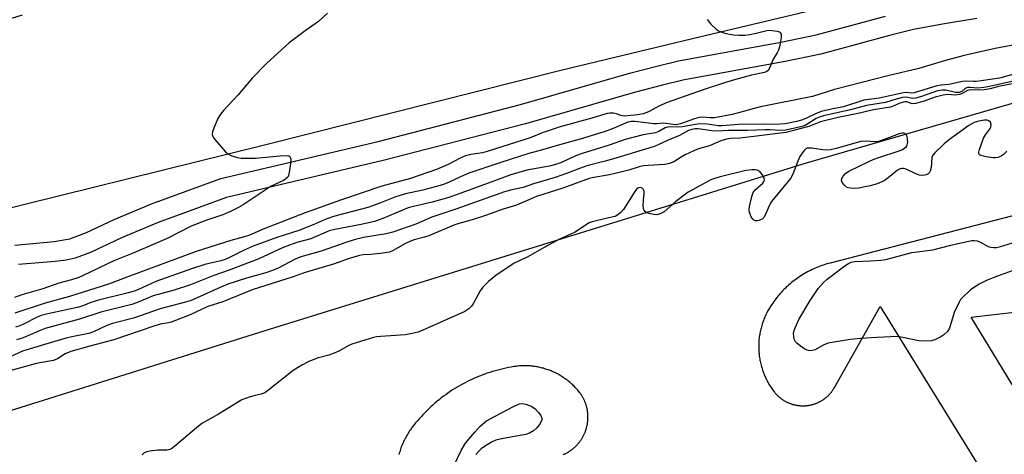
# Model space of a CAD drawing. Units: inches. Extents: x 1261765 to 1267765, y 529452 to 533453.
# Drawn here: x 1265265 to 1265553, y 532532 to 532659 of the extents above; entities that cross this region are included whole.
import ezdxf

# ---------------------------------------------------------------- set-up
doc = ezdxf.new("R2010")
doc.units = ezdxf.units.IN
doc.header["$MEASUREMENT"] = 0
for name, color, linetype in [('TRANS-Parking Lot', 4, 'Continuous'), ('TRANS-Road', 130, 'Continuous'), ('TRANS-Street Sidewalk', 7, 'Continuous'), ('Undefined', 1, 'Continuous')]:
    doc.layers.add(name, color=color, linetype=linetype)

msp = doc.modelspace()

# ---------------------------------------------------------------- linework, layer by layer
at = {"layer": 'TRANS-Parking Lot'}
for points in [[(1265167.11, 532068, 0), (1265094.48, 532183.74, 0), (1265018.08, 532308.25, 0), (1264968.37, 532389.11, 0), (1265000.97, 532397.79, 0), (1265003.77, 532409.08, 0), (1264999.26, 532426.29, 0), (1265002.42, 532443.18, 0), (1265010.45, 532454.41, 0), (1265032.82, 532470.97, 0), (1265064.85, 532484.95, 0), (1265216.27, 532530.51, 0), (1265337.07, 532568.55, 0), (1265495.11, 532617.52, 0), (1265565.42, 532637.79, 0), (1265584.8, 532641.26, 0), (1265601.87, 532635.81, 0), (1265614.71, 532624.42, 0), (1265625.98, 532610.8, 0), (1265634.35, 532601.94, 0), (1265657.04, 532616.09, 0), (1265706.53, 532537.38, 0), (1265806.14, 532376.2, 0)], [(1265560.28, 532603.3, 0), (1265502.06, 532588.2, 0), (1265501.56, 532588.07, 0), (1265501.07, 532587.94, 0), (1265500.58, 532587.78, 0), (1265500.1, 532587.63, 0), (1265499.62, 532587.47, 0), (1265499.14, 532587.29, 0), (1265498.66, 532587.11, 0), (1265498.19, 532586.92, 0), (1265497.72, 532586.73, 0), (1265497.25, 532586.52, 0), (1265496.79, 532586.31, 0), (1265496.33, 532586.08, 0), (1265495.88, 532585.85, 0), (1265495.43, 532585.62, 0), (1265494.98, 532585.37, 0), (1265494.54, 532585.12, 0), (1265494.1, 532584.85, 0), (1265493.67, 532584.58, 0), (1265493.24, 532584.31, 0), (1265492.82, 532584.03, 0), (1265492.4, 532583.73, 0), (1265491.99, 532583.44, 0), (1265491.58, 532583.13, 0), (1265491.17, 532582.82, 0), (1265490.78, 532582.5, 0), (1265490.39, 532582.17, 0), (1265490, 532581.84, 0), (1265489.63, 532581.5, 0), (1265489.25, 532581.15, 0), (1265488.88, 532580.8, 0), (1265488.52, 532580.44, 0), (1265488.17, 532580.07, 0), (1265487.82, 532579.7, 0), (1265487.48, 532579.32, 0), (1265487.14, 532578.94, 0), (1265486.81, 532578.55, 0), (1265486.49, 532578.16, 0), (1265486.18, 532577.76, 0), (1265485.87, 532577.35, 0), (1265485.57, 532576.94, 0), (1265485.28, 532576.52, 0), (1265484.99, 532576.1, 0), (1265484.71, 532575.67, 0), (1265484.44, 532575.24, 0), (1265484.17, 532574.78, 0), (1265483.98, 532574.46, 0), (1265483.79, 532574.13, 0), (1265483.62, 532573.79, 0), (1265483.45, 532573.46, 0), (1265483.28, 532573.12, 0), (1265483.12, 532572.78, 0), (1265482.97, 532572.43, 0), (1265482.82, 532572.08, 0), (1265482.68, 532571.74, 0), (1265482.55, 532571.38, 0), (1265482.42, 532571.03, 0), (1265482.3, 532570.67, 0), (1265482.18, 532570.31, 0), (1265482.07, 532569.95, 0), (1265481.97, 532569.59, 0), (1265481.87, 532569.23, 0), (1265481.78, 532568.86, 0), (1265481.7, 532568.49, 0), (1265481.62, 532568.12, 0), (1265481.54, 532567.75, 0), (1265481.48, 532567.38, 0), (1265481.42, 532567.01, 0), (1265481.37, 532566.64, 0), (1265481.32, 532566.26, 0), (1265481.28, 532565.89, 0), (1265481.25, 532565.51, 0), (1265481.23, 532565.13, 0), (1265481.21, 532564.76, 0), (1265481.19, 532564.38, 0), (1265481.19, 532564, 0), (1265481.19, 532563.63, 0), (1265481.19, 532563.25, 0), (1265481.21, 532562.87, 0), (1265481.23, 532562.5, 0), (1265481.25, 532562.12, 0), (1265481.29, 532561.75, 0), (1265481.33, 532561.37, 0), (1265481.37, 532561, 0), (1265481.43, 532560.62, 0), (1265481.49, 532560.25, 0), (1265481.55, 532559.88, 0), (1265481.62, 532559.51, 0), (1265481.71, 532559.14, 0), (1265481.79, 532558.77, 0), (1265481.88, 532558.41, 0), (1265481.98, 532558.04, 0), (1265482.08, 532557.68, 0), (1265482.2, 532557.32, 0), (1265482.31, 532556.96, 0), (1265482.43, 532556.6, 0), (1265482.56, 532556.25, 0), (1265482.7, 532555.9, 0), (1265482.84, 532555.55, 0), (1265482.99, 532555.2, 0), (1265483.14, 532554.86, 0), (1265483.3, 532554.52, 0), (1265483.47, 532554.18, 0), (1265483.64, 532553.84, 0), (1265483.81, 532553.51, 0), (1265484, 532553.18, 0), (1265484.19, 532552.86, 0), (1265484.38, 532552.53, 0), (1265484.58, 532552.21, 0), (1265484.79, 532551.9, 0), (1265485, 532551.58, 0), (1265485.22, 532551.28, 0), (1265485.44, 532550.97, 0), (1265485.79, 532550.52, 0), (1265485.9, 532550.37, 0), (1265486.02, 532550.23, 0), (1265486.14, 532550.09, 0), (1265486.27, 532549.95, 0), (1265486.4, 532549.81, 0), (1265486.53, 532549.68, 0), (1265486.66, 532549.55, 0), (1265486.79, 532549.42, 0), (1265486.93, 532549.3, 0), (1265487.07, 532549.17, 0), (1265487.21, 532549.05, 0), (1265487.35, 532548.93, 0), (1265487.49, 532548.81, 0), (1265487.64, 532548.7, 0), (1265487.79, 532548.59, 0), (1265487.94, 532548.48, 0), (1265488.09, 532548.37, 0), (1265488.25, 532548.27, 0), (1265488.4, 532548.17, 0), (1265488.55, 532548.07, 0), (1265488.72, 532547.98, 0), (1265488.88, 532547.88, 0), (1265489.04, 532547.79, 0), (1265489.2, 532547.71, 0), (1265489.37, 532547.62, 0), (1265489.54, 532547.54, 0), (1265489.7, 532547.46, 0), (1265489.87, 532547.39, 0), (1265490.04, 532547.31, 0), (1265490.21, 532547.25, 0), (1265490.39, 532547.18, 0), (1265490.57, 532547.12, 0), (1265490.74, 532547.06, 0), (1265490.92, 532547, 0), (1265491.09, 532546.94, 0), (1265491.27, 532546.9, 0), (1265491.45, 532546.85, 0), (1265491.63, 532546.8, 0), (1265491.81, 532546.76, 0), (1265491.99, 532546.72, 0), (1265492.17, 532546.69, 0), (1265492.36, 532546.66, 0), (1265492.54, 532546.63, 0), (1265492.73, 532546.6, 0), (1265492.91, 532546.58, 0), (1265493.1, 532546.56, 0), (1265493.28, 532546.54, 0), (1265493.47, 532546.53, 0), (1265493.65, 532546.52, 0), (1265493.83, 532546.52, 0), (1265494.02, 532546.51, 0), (1265494.21, 532546.51, 0), (1265494.39, 532546.52, 0), (1265494.58, 532546.52, 0), (1265494.77, 532546.53, 0), (1265494.95, 532546.55, 0), (1265495.13, 532546.56, 0), (1265495.32, 532546.58, 0), (1265495.5, 532546.61, 0), (1265495.69, 532546.63, 0), (1265495.87, 532546.66, 0), (1265496.05, 532546.69, 0), (1265496.24, 532546.73, 0), (1265496.42, 532546.77, 0), (1265496.6, 532546.81, 0), (1265496.78, 532546.86, 0), (1265496.96, 532546.9, 0), (1265497.14, 532546.95, 0), (1265497.31, 532547.01, 0), (1265497.49, 532547.07, 0), (1265497.66, 532547.13, 0), (1265497.84, 532547.19, 0), (1265498.01, 532547.26, 0), (1265498.18, 532547.33, 0), (1265498.35, 532547.4, 0), (1265498.52, 532547.48, 0), (1265498.69, 532547.56, 0), (1265498.86, 532547.64, 0), (1265499.02, 532547.72, 0), (1265499.19, 532547.81, 0), (1265499.35, 532547.9, 0), (1265499.51, 532547.99, 0), (1265499.67, 532548.09, 0), (1265499.83, 532548.19, 0), (1265499.98, 532548.29, 0), (1265500.13, 532548.39, 0), (1265500.28, 532548.5, 0), (1265500.44, 532548.61, 0), (1265500.58, 532548.72, 0), (1265500.73, 532548.83, 0), (1265500.87, 532548.95, 0), (1265501.02, 532549.07, 0), (1265501.16, 532549.19, 0), (1265501.29, 532549.32, 0), (1265501.43, 532549.45, 0), (1265501.56, 532549.57, 0), (1265501.7, 532549.7, 0), (1265501.82, 532549.84, 0), (1265501.95, 532549.97, 0), (1265502.07, 532550.11, 0), (1265502.19, 532550.25, 0), (1265502.31, 532550.4, 0), (1265502.43, 532550.54, 0), (1265502.54, 532550.69, 0), (1265502.66, 532550.84, 0), (1265502.76, 532550.99, 0), (1265502.87, 532551.14, 0), (1265502.97, 532551.29, 0), (1265503.07, 532551.45, 0), (1265503.17, 532551.6, 0), (1265503.33, 532551.87, 0), (1265516.69, 532575.56, 0), (1265575.39, 532480.27, 0)], [(1265653.59, 532391.07, 0), (1265543.27, 532572.38, 0), (1265563.36, 532574.7, 0)], [(1265424.12, 532532.27, 0), (1265424.31, 532532.35, 0), (1265424.5, 532532.44, 0), (1265424.69, 532532.53, 0), (1265424.88, 532532.62, 0), (1265425.06, 532532.71, 0), (1265425.24, 532532.81, 0), (1265425.42, 532532.92, 0), (1265425.6, 532533.02, 0), (1265425.78, 532533.13, 0), (1265425.95, 532533.24, 0), (1265426.12, 532533.36, 0), (1265426.3, 532533.47, 0), (1265426.46, 532533.6, 0), (1265426.63, 532533.72, 0), (1265426.8, 532533.85, 0), (1265426.96, 532533.97, 0), (1265427.12, 532534.1, 0), (1265427.27, 532534.24, 0), (1265427.43, 532534.38, 0), (1265427.58, 532534.52, 0), (1265427.73, 532534.66, 0), (1265427.88, 532534.81, 0), (1265428.02, 532534.96, 0), (1265428.17, 532535.11, 0), (1265428.31, 532535.26, 0), (1265428.44, 532535.42, 0), (1265428.58, 532535.57, 0), (1265428.71, 532535.73, 0), (1265428.84, 532535.9, 0), (1265428.97, 532536.06, 0), (1265429.09, 532536.23, 0), (1265429.21, 532536.4, 0), (1265429.33, 532536.57, 0), (1265429.44, 532536.74, 0), (1265429.55, 532536.91, 0), (1265429.66, 532537.09, 0), (1265429.77, 532537.27, 0), (1265429.87, 532537.45, 0), (1265429.97, 532537.63, 0), (1265430.06, 532537.82, 0), (1265430.16, 532538, 0), (1265430.25, 532538.19, 0), (1265430.33, 532538.38, 0), (1265430.41, 532538.57, 0), (1265430.49, 532538.76, 0), (1265430.57, 532538.95, 0), (1265430.64, 532539.15, 0), (1265430.71, 532539.35, 0), (1265430.77, 532539.54, 0), (1265430.84, 532539.74, 0), (1265430.89, 532539.94, 0), (1265430.95, 532540.14, 0), (1265431, 532540.34, 0), (1265431.05, 532540.54, 0), (1265431.1, 532540.74, 0), (1265431.13, 532540.95, 0), (1265431.17, 532541.15, 0), (1265431.21, 532541.36, 0), (1265431.24, 532541.56, 0), (1265431.26, 532541.76, 0), (1265431.29, 532541.97, 0), (1265431.31, 532542.18, 0), (1265431.32, 532542.39, 0), (1265431.33, 532542.59, 0), (1265431.34, 532542.8, 0), (1265431.35, 532543.01, 0), (1265431.35, 532543.21, 0), (1265431.35, 532543.42, 0), (1265431.34, 532543.63, 0), (1265431.33, 532543.84, 0), (1265431.32, 532544.04, 0), (1265431.3, 532544.25, 0), (1265431.28, 532544.46, 0), (1265431.26, 532544.66, 0), (1265431.23, 532544.87, 0), (1265431.2, 532545.07, 0), (1265431.17, 532545.28, 0), (1265431.13, 532545.48, 0), (1265431.09, 532545.69, 0), (1265431.04, 532545.89, 0), (1265430.99, 532546.09, 0), (1265430.94, 532546.29, 0), (1265430.89, 532546.49, 0), (1265430.82, 532546.69, 0), (1265430.76, 532546.89, 0), (1265430.7, 532547.08, 0), (1265430.63, 532547.28, 0), (1265430.56, 532547.47, 0), (1265430.48, 532547.67, 0), (1265430.4, 532547.86, 0), (1265430.32, 532548.05, 0), (1265430.23, 532548.24, 0), (1265430.14, 532548.42, 0), (1265430.05, 532548.61, 0), (1265429.95, 532548.79, 0), (1265429.85, 532548.97, 0), (1265429.75, 532549.15, 0), (1265429.65, 532549.33, 0), (1265429.54, 532549.51, 0), (1265429.43, 532549.68, 0), (1265429.31, 532549.86, 0), (1265429.19, 532550.03, 0), (1265429.07, 532550.2, 0), (1265428.95, 532550.36, 0), (1265428.82, 532550.53, 0), (1265428.6, 532550.81, 0), (1265428.37, 532551.08, 0), (1265428.14, 532551.35, 0), (1265427.9, 532551.61, 0), (1265427.66, 532551.87, 0), (1265427.41, 532552.12, 0), (1265427.16, 532552.37, 0), (1265426.91, 532552.62, 0), (1265426.65, 532552.86, 0), (1265426.39, 532553.1, 0), (1265426.12, 532553.33, 0), (1265425.85, 532553.56, 0), (1265425.57, 532553.78, 0), (1265425.29, 532554, 0), (1265425.01, 532554.21, 0), (1265424.73, 532554.42, 0), (1265424.43, 532554.63, 0), (1265424.14, 532554.82, 0), (1265423.84, 532555.02, 0), (1265423.54, 532555.2, 0), (1265423.24, 532555.39, 0), (1265422.93, 532555.56, 0), (1265422.62, 532555.74, 0), (1265422.31, 532555.9, 0), (1265421.99, 532556.06, 0), (1265421.68, 532556.22, 0), (1265421.36, 532556.37, 0), (1265421.03, 532556.51, 0), (1265420.71, 532556.65, 0), (1265420.38, 532556.78, 0), (1265420.05, 532556.91, 0), (1265419.71, 532557.03, 0), (1265419.38, 532557.15, 0), (1265419.04, 532557.26, 0), (1265418.7, 532557.36, 0), (1265418.36, 532557.46, 0), (1265418.02, 532557.55, 0), (1265417.68, 532557.64, 0), (1265417.33, 532557.71, 0), (1265416.98, 532557.79, 0), (1265416.64, 532557.86, 0), (1265416.29, 532557.92, 0), (1265415.94, 532557.98, 0), (1265415.59, 532558.03, 0), (1265415.24, 532558.07, 0), (1265414.89, 532558.11, 0), (1265414.53, 532558.14, 0), (1265414.18, 532558.16, 0), (1265413.83, 532558.18, 0), (1265413.47, 532558.19, 0), (1265413.12, 532558.2, 0), (1265412.76, 532558.2, 0), (1265412.41, 532558.19, 0), (1265412.06, 532558.18, 0), (1265411.7, 532558.16, 0), (1265411.35, 532558.14, 0), (1265411, 532558.11, 0), (1265410.64, 532558.07, 0), (1265410.29, 532558.03, 0), (1265409.74, 532557.95, 0), (1265408.95, 532557.82, 0), (1265408.16, 532557.67, 0), (1265407.37, 532557.52, 0), (1265406.58, 532557.35, 0), (1265405.8, 532557.16, 0), (1265405.02, 532556.96, 0), (1265404.24, 532556.75, 0), (1265403.47, 532556.52, 0), (1265402.7, 532556.28, 0), (1265401.93, 532556.03, 0), (1265401.17, 532555.76, 0), (1265400.42, 532555.48, 0), (1265399.67, 532555.19, 0), (1265398.92, 532554.88, 0), (1265398.19, 532554.56, 0), (1265397.45, 532554.23, 0), (1265396.72, 532553.88, 0), (1265396, 532553.53, 0), (1265395.28, 532553.16, 0), (1265394.57, 532552.78, 0), (1265393.87, 532552.38, 0), (1265393.18, 532551.98, 0), (1265392.49, 532551.56, 0), (1265391.81, 532551.13, 0), (1265391.14, 532550.68, 0), (1265390.47, 532550.23, 0), (1265389.81, 532549.76, 0), (1265389.17, 532549.29, 0), (1265388.52, 532548.8, 0), (1265387.89, 532548.3, 0), (1265387.27, 532547.79, 0), (1265386.65, 532547.27, 0), (1265386.05, 532546.74, 0), (1265385.46, 532546.2, 0), (1265384.87, 532545.64, 0), (1265384.29, 532545.08, 0), (1265383.73, 532544.5, 0), (1265383.17, 532543.92, 0), (1265382.62, 532543.33, 0), (1265382.09, 532542.73, 0), (1265381.56, 532542.12, 0), (1265381.05, 532541.5, 0), (1265380.54, 532540.87, 0), (1265379.97, 532540.13, 0), (1265379.74, 532539.81, 0), (1265379.51, 532539.49, 0), (1265379.28, 532539.16, 0), (1265379.06, 532538.83, 0), (1265378.85, 532538.49, 0), (1265378.64, 532538.16, 0), (1265378.44, 532537.81, 0), (1265378.24, 532537.47, 0), (1265378.05, 532537.12, 0), (1265377.87, 532536.77, 0), (1265377.69, 532536.41, 0), (1265377.52, 532536.05, 0), (1265377.36, 532535.69, 0), (1265377.2, 532535.33, 0), (1265377.05, 532534.96, 0), (1265376.9, 532534.59, 0), (1265376.76, 532534.22, 0), (1265376.63, 532533.85, 0), (1265376.51, 532533.47, 0), (1265376.38, 532533.09, 0), (1265376.27, 532532.71, 0), (1265376.16, 532532.33, 0)]]:
    msp.add_polyline3d(points, dxfattribs=at)
at = {"layer": 'TRANS-Road'}
msp.add_polyline3d([(1265498.78, 532662.48, 0), (1265461.88, 532653.65, 0), (1265423.47, 532644.45, 0), (1265337.35, 532622.74, 0), (1265246.85, 532600.32, 0), (1265157.13, 532575.14, 0), (1265057.95, 532548.69, 0), (1264962.67, 532524, 0), (1264895.8, 532505.95, 0), (1264879.81, 532538.86, 0), (1264930.7, 532555.19, 0), (1265032.23, 532585.88, 0), (1265165, 532628.99, 0), (1265266.23, 532660.67, 0)], dxfattribs=at)
at = {"layer": 'TRANS-Street Sidewalk'}
for points in [[(1265264.01, 532593.45), (1265275.56, 532594.46), (1265280.11, 532595.3), (1265284.93, 532597.16), (1265293, 532600.96), (1265303.9, 532605.48), (1265324.2, 532612.88), (1265370.15, 532623.76), (1265411.61, 532634.48), (1265443.88, 532643.75), (1265451.82, 532645.85), (1265457.74, 532647.23), (1265487.64, 532652.73), (1265498.02, 532654.89), (1265518.23, 532660.33)], [(1265544.87, 532659.6), (1265534.88, 532658.01), (1265526.4, 532656.38), (1265519.41, 532654.65), (1265499.3, 532649.24), (1265488.93, 532647.08), (1265459.06, 532641.58), (1265453.16, 532640.2), (1265445.27, 532638.12), (1265413.16, 532628.89), (1265371.54, 532618.14), (1265325.84, 532607.31), (1265305.91, 532600.04), (1265295.2, 532595.6), (1265286.09, 532591.33), (1265281.64, 532589.64), (1265278.97, 532589.07), (1265275.82, 532588.66), (1265265.06, 532587.74)]]:
    msp.add_lwpolyline(points, dxfattribs=at)
at = {"layer": 'Undefined'}
for points, elevation in [([(1265355.31, 532661.16), (1265352.73, 532658.8), (1265348.76, 532656), (1265344.13, 532652.53), (1265337.54, 532646.49), (1265333.43, 532642.27), (1265329.19, 532637.33), (1265324.97, 532632.81), (1265324.03, 532631.69), (1265323.31, 532630.4), (1265322.12, 532627.64), (1265321.74, 532626.54), (1265321.67, 532625.75), (1265321.96, 532625.02), (1265322.46, 532624.31), (1265325.52, 532620.65), (1265326.18, 532620.12), (1265327.42, 532619.53), (1265328.99, 532619), (1265330.13, 532618.84), (1265334.25, 532618.8), (1265341.45, 532619.54), (1265343.24, 532619.61), (1265344.02, 532619.5), (1265344.36, 532619.3), (1265344.55, 532618.97), (1265344.62, 532618.47), (1265344.54, 532617.33), (1265344.04, 532614.07), (1265343.73, 532613.31), (1265343.19, 532612.76), (1265342.48, 532612.34), (1265338.84, 532610.66), (1265330.66, 532605.17), (1265329.37, 532604.45), (1265326.95, 532603.27), (1265324.8, 532602.34), (1265319.76, 532600.68), (1265315.51, 532599.02), (1265308.54, 532595.36), (1265298.79, 532591.15), (1265292.94, 532588.87), (1265291.06, 532588.01), (1265285.87, 532585.41), (1265282.68, 532584.03), (1265280.6, 532583.32), (1265276.83, 532582.31), (1265272.22, 532580.71), (1265266.11, 532578.9), (1265263.98, 532578.14)], 502), ([(1265466.11, 532659.3), (1265467.25, 532658), (1265468.74, 532656.56), (1265469.7, 532655.94), (1265471.02, 532655.43), (1265472.54, 532655.02), (1265473.91, 532654.82), (1265475.37, 532654.73), (1265477.13, 532654.79), (1265478.57, 532654.94), (1265480.48, 532655.34), (1265483.21, 532656.06), (1265484.04, 532656.19), (1265485.17, 532656.17), (1265486.56, 532655.98), (1265487.27, 532655.75), (1265487.6, 532655.5), (1265487.77, 532654.86), (1265487.72, 532654.06), (1265487.35, 532651.77), (1265487.01, 532650.38), (1265486.63, 532649.63), (1265485.38, 532647.75), (1265484.37, 532645.13), (1265483.96, 532644.47), (1265483.59, 532644.19), (1265482.88, 532643.91), (1265479.14, 532643.05), (1265474.18, 532641.76), (1265471.23, 532640.88), (1265464.98, 532638.83), (1265454.49, 532635.14), (1265452.09, 532634.04), (1265448.99, 532632.38), (1265447.44, 532631.81), (1265445.83, 532631.49), (1265441.92, 532631.15), (1265440.97, 532631.28), (1265439.68, 532631.76), (1265438.85, 532631.94), (1265437.7, 532631.96), (1265436.92, 532631.85), (1265432.47, 532630.48), (1265423.27, 532628.01), (1265418.31, 532626.34), (1265414.5, 532624.83), (1265401.94, 532620.77), (1265400.61, 532620.43), (1265397.19, 532619.88), (1265395.56, 532619.49), (1265394.02, 532618.82), (1265390.52, 532616.98), (1265387.13, 532615.57), (1265379.53, 532612.95), (1265371.14, 532610.64), (1265359.43, 532606.72), (1265348.82, 532602.86), (1265336.53, 532598.07), (1265332.33, 532596.24), (1265330.99, 532595.82), (1265327.11, 532594.84), (1265316.99, 532591.62), (1265296.98, 532584.2), (1265291.42, 532582.03), (1265280.03, 532578.4), (1265272.93, 532576.49), (1265264.01, 532573.53)], 500), ([(1265561.13, 532652.91), (1265550.2, 532650.92), (1265541.18, 532648.86), (1265535.73, 532647.41), (1265527.99, 532645.05), (1265518.86, 532642.88), (1265503.35, 532638.86), (1265496.95, 532636.81), (1265481.77, 532633.84), (1265479.88, 532633.39), (1265475.34, 532632.07), (1265473.48, 532631.64), (1265468.26, 532630.67), (1265466.92, 532630.63), (1265464.76, 532630.8), (1265463.86, 532630.74), (1265462.49, 532630.35), (1265458.41, 532628.86), (1265457.17, 532628.62), (1265456.22, 532628.67), (1265453.36, 532629.06), (1265451.41, 532628.85), (1265450.55, 532628.85), (1265445.11, 532629.58), (1265443.98, 532629.55), (1265442.95, 532629.31), (1265438.75, 532627.53), (1265436.04, 532626.55), (1265429.08, 532624.41), (1265422.38, 532622.55), (1265418.11, 532621.26), (1265414.06, 532620.17), (1265405.93, 532617.57), (1265396.56, 532614.42), (1265394.1, 532613.42), (1265390.65, 532611.7), (1265388.86, 532611.06), (1265383.15, 532609.46), (1265378.13, 532608.42), (1265376.78, 532608.08), (1265374.96, 532607.46), (1265370.56, 532605.67), (1265367.04, 532604.42), (1265358.48, 532602.24), (1265356.79, 532601.74), (1265354.6, 532600.92), (1265351.1, 532599.42), (1265346.93, 532597.76), (1265340.48, 532595.69), (1265333.61, 532593.14), (1265331, 532591.99), (1265326.46, 532589.69), (1265325.4, 532589.24), (1265324.18, 532588.88), (1265319.53, 532587.77), (1265315.87, 532586.58), (1265305.19, 532582.79), (1265300.14, 532580.51), (1265298.83, 532579.99), (1265297.1, 532579.5), (1265288.42, 532577.35), (1265286.25, 532576.65), (1265283.89, 532575.68), (1265282.73, 532575.3), (1265273.62, 532573.4), (1265271.7, 532572.89), (1265270.37, 532572.31), (1265266.8, 532570.44), (1265265.51, 532569.84), (1265264.26, 532569.46)], 498), ([(1265558.76, 532644.24), (1265551.54, 532642.2), (1265544.74, 532641.25), (1265543.9, 532641.23), (1265541.73, 532641.36), (1265540.7, 532641.28), (1265536.71, 532640.36), (1265534.48, 532640.19), (1265533.19, 532639.97), (1265526.59, 532637.94), (1265525.73, 532637.84), (1265524.36, 532637.98), (1265523.51, 532637.93), (1265516.4, 532636.38), (1265511.93, 532635.77), (1265506, 532633.87), (1265502.46, 532633.17), (1265499.44, 532632.47), (1265497.74, 532631.84), (1265495.19, 532630.55), (1265493.95, 532630.02), (1265492.29, 532629.58), (1265488.93, 532628.9), (1265485.7, 532628.65), (1265482.6, 532628.78), (1265475.3, 532628.65), (1265470.53, 532628.25), (1265469.39, 532628.33), (1265466.27, 532628.78), (1265463.9, 532628.84), (1265462.74, 532628.72), (1265458.82, 532627.99), (1265457.46, 532627.91), (1265455.34, 532627.99), (1265454.62, 532627.91), (1265453.92, 532627.67), (1265452.07, 532626.68), (1265451.09, 532626.27), (1265447.5, 532625.66), (1265442.19, 532624.31), (1265437.53, 532622.67), (1265429.7, 532620.23), (1265428.04, 532619.61), (1265423.1, 532617.43), (1265421.83, 532616.98), (1265420.08, 532616.55), (1265413.49, 532615.31), (1265408.82, 532614), (1265396.71, 532609.48), (1265390.69, 532607.34), (1265385.84, 532606), (1265380.37, 532604.73), (1265378.89, 532604.31), (1265371.49, 532601.23), (1265369, 532600.38), (1265365.14, 532599.43), (1265357.49, 532598.01), (1265355.76, 532597.58), (1265350.45, 532595.32), (1265346.33, 532594.21), (1265344.19, 532593.47), (1265342.21, 532592.64), (1265335.23, 532589.45), (1265326.3, 532585.99), (1265322.11, 532584.6), (1265315.28, 532581.86), (1265310.55, 532580.29), (1265304.4, 532578.66), (1265299.59, 532576.59), (1265298.21, 532576.09), (1265289.11, 532573.86), (1265282.87, 532571.82), (1265272.9, 532569.08), (1265271.39, 532568.51), (1265267.78, 532566.91), (1265266.46, 532566.4), (1265264.56, 532565.8)], 496), ([(1265556.78, 532640.89), (1265551.19, 532639.77), (1265548.75, 532639.13), (1265547.15, 532638.83), (1265545.5, 532638.68), (1265543.46, 532638.77), (1265542.67, 532638.72), (1265542.19, 532638.58), (1265540.6, 532637.75), (1265539.86, 532637.47), (1265538.54, 532637.29), (1265536.37, 532637.42), (1265535.02, 532637.26), (1265532.75, 532636.63), (1265529.21, 532635.42), (1265527.02, 532634.81), (1265525.96, 532634.75), (1265524.43, 532635.26), (1265523.97, 532635.3), (1265523.45, 532635.22), (1265522.42, 532634.88), (1265520.5, 532633.99), (1265519.71, 532633.75), (1265514.7, 532632.93), (1265510.58, 532631.99), (1265504.37, 532630.77), (1265499.28, 532629.42), (1265495.86, 532628.13), (1265489.09, 532626.33), (1265482.1, 532625.42), (1265475.74, 532624.7), (1265472.92, 532624.59), (1265471.8, 532624.44), (1265470.19, 532623.94), (1265466.88, 532622.47), (1265463.64, 532621.54), (1265462.28, 532621.02), (1265459.7, 532619.81), (1265458.54, 532619.14), (1265456.38, 532617.73), (1265455.19, 532617.24), (1265453.81, 532617.02), (1265448.89, 532616.75), (1265447.5, 532616.6), (1265446.27, 532616.29), (1265443.3, 532615.3), (1265441.35, 532614.81), (1265437.63, 532613.98), (1265433.06, 532613.22), (1265431.7, 532612.9), (1265423.97, 532610.05), (1265416.31, 532607.61), (1265410.51, 532605.1), (1265406.61, 532603.99), (1265401.41, 532602.09), (1265397.58, 532600.83), (1265393.63, 532599.79), (1265392.15, 532599.31), (1265384.89, 532596.17), (1265383.59, 532595.75), (1265380.59, 532594.98), (1265379.34, 532594.54), (1265378.09, 532593.93), (1265374.51, 532591.89), (1265373.45, 532591.42), (1265371.45, 532591.07), (1265367.95, 532590.74), (1265365.71, 532590.63), (1265364.66, 532590.45), (1265361.39, 532589.43), (1265357.35, 532587.95), (1265348.54, 532585.38), (1265345.27, 532584.19), (1265333.35, 532580.34), (1265324.72, 532576.92), (1265320.41, 532575.51), (1265315.22, 532573.11), (1265309.69, 532570.98), (1265308.85, 532570.75), (1265306.5, 532570.32), (1265304.28, 532569.71), (1265292.9, 532565.77), (1265285.93, 532563.97), (1265280.38, 532562.41), (1265278.68, 532561.69), (1265276.45, 532560.25), (1265275.3, 532559.73), (1265271.33, 532559.05), (1265270, 532558.75), (1265259.64, 532555.94)], 492), ([(1265555.62, 532641.33), (1265548.14, 532639.68), (1265546.9, 532639.46), (1265545.07, 532639.33), (1265542.93, 532639.51), (1265542.14, 532639.48), (1265541.52, 532639.18), (1265540.46, 532638.29), (1265539.69, 532638.01), (1265538.64, 532638.06), (1265535.87, 532638.7), (1265534.77, 532638.74), (1265533.15, 532638.38), (1265528.7, 532636.83), (1265527.11, 532636.39), (1265526.1, 532636.28), (1265524.29, 532636.64), (1265523.22, 532636.55), (1265521.32, 532636.05), (1265518.18, 532635.08), (1265512.71, 532634.19), (1265508.03, 532632.93), (1265503.15, 532631.92), (1265500.08, 532631.16), (1265498.99, 532630.83), (1265497.97, 532630.39), (1265495.58, 532628.83), (1265494.56, 532628.33), (1265493.45, 532628.01), (1265488.98, 532627.04), (1265487.36, 532626.93), (1265484.57, 532627.14), (1265483.18, 532627.16), (1265477.96, 532626.91), (1265472.42, 532626.93), (1265469.03, 532626.73), (1265467.48, 532626.84), (1265463.48, 532627.4), (1265462.66, 532627.42), (1265461.72, 532627.26), (1265460.75, 532626.89), (1265458.03, 532625.45), (1265454.76, 532624.13), (1265451.87, 532622.72), (1265450.43, 532622.14), (1265439.47, 532618.83), (1265436.36, 532617.97), (1265431.02, 532616.63), (1265428.88, 532615.87), (1265425.1, 532614.33), (1265421.73, 532613.16), (1265415.48, 532611.31), (1265412.4, 532610.29), (1265409.14, 532609.64), (1265406.97, 532609), (1265393.05, 532604.01), (1265385.75, 532601.57), (1265381.07, 532599.54), (1265374.42, 532597.24), (1265372.45, 532596.7), (1265365.86, 532595.63), (1265363.14, 532595.03), (1265360.91, 532594.35), (1265353.43, 532591.65), (1265347.56, 532590.01), (1265345.83, 532589.3), (1265340.86, 532586.74), (1265339.27, 532586), (1265337.33, 532585.33), (1265331.64, 532583.78), (1265326.24, 532582.04), (1265324.18, 532581.21), (1265317.29, 532578.04), (1265315.21, 532577.18), (1265313.83, 532576.76), (1265306.43, 532574.88), (1265298.64, 532572.14), (1265292.53, 532570.58), (1265290.91, 532569.94), (1265286.98, 532568.16), (1265285.68, 532567.68), (1265280.65, 532566.69), (1265279.01, 532566.29), (1265272.39, 532564.35), (1265266.22, 532562.43), (1265262.7, 532560.86)], 494), ([(1265553.63, 532620.89), (1265552.67, 532619.88), (1265552, 532619.44), (1265551.01, 532619.05), (1265550.23, 532618.9), (1265549.66, 532618.9), (1265547.64, 532619.21), (1265546.04, 532619.63), (1265545.65, 532619.85), (1265545.46, 532620.18), (1265545.46, 532620.62), (1265545.64, 532621.39), (1265546.82, 532624.66), (1265547.38, 532625.65), (1265548.6, 532627.19), (1265548.96, 532627.91), (1265549.1, 532628.65), (1265548.9, 532629.34), (1265548.37, 532629.79), (1265547.92, 532629.92), (1265547.16, 532629.96), (1265545.42, 532629.69), (1265544.07, 532629.25), (1265542.55, 532628.35), (1265536.93, 532624.34), (1265535.37, 532623), (1265532.58, 532620.41), (1265532.06, 532619.76), (1265531.78, 532619), (1265531.56, 532616.1), (1265531.29, 532615.04), (1265531.03, 532614.63), (1265530.69, 532614.31), (1265530.07, 532613.96), (1265529.58, 532613.84), (1265528.81, 532613.78), (1265528.01, 532613.9), (1265526.92, 532614.33), (1265524.25, 532615.59), (1265523.45, 532615.83), (1265522.95, 532615.85), (1265522.46, 532615.71), (1265521.75, 532615.29), (1265519.02, 532613.07), (1265517.83, 532612.25), (1265515.74, 532611.34), (1265513.72, 532610.76), (1265510.3, 532610.08), (1265509.19, 532610.01), (1265508.09, 532610.06), (1265507.3, 532610.2), (1265506.82, 532610.41), (1265506.2, 532610.91), (1265505.55, 532611.72), (1265505.39, 532612.4), (1265505.49, 532612.87), (1265505.82, 532613.58), (1265506.52, 532614.41), (1265507.52, 532615.05), (1265513.12, 532617.81), (1265514.66, 532618.49), (1265516.27, 532619.08), (1265522.2, 532620.95), (1265523.02, 532621.28), (1265523.75, 532621.72), (1265524.33, 532622.29), (1265524.57, 532622.75), (1265524.7, 532623.55), (1265524.68, 532624.38), (1265524.53, 532625.17), (1265524.3, 532625.58), (1265523.83, 532626), (1265523.44, 532626.15), (1265522.96, 532626.15), (1265522.19, 532625.95), (1265517.84, 532624.26), (1265516.16, 532623.74), (1265515.01, 532623.64), (1265512.49, 532623.8), (1265511.03, 532623.74), (1265503.84, 532621.7), (1265502.13, 532621.29), (1265500.62, 532621.2), (1265496.64, 532621.79), (1265495.82, 532621.81), (1265495.35, 532621.72), (1265494.95, 532621.54), (1265494.36, 532621), (1265493.24, 532619.35), (1265492.63, 532618.01), (1265491.16, 532614.16), (1265490.5, 532612.88), (1265484.96, 532606.14), (1265484.36, 532605.12), (1265483.31, 532602.64), (1265482.76, 532601.61), (1265482.19, 532601.05), (1265481.27, 532600.6), (1265480.76, 532600.52), (1265480.26, 532600.56), (1265479.82, 532600.71), (1265479.45, 532601.05), (1265479.02, 532601.73), (1265478.67, 532602.51), (1265478.43, 532603.32), (1265478.38, 532603.88), (1265478.48, 532604.75), (1265478.88, 532606.52), (1265479.28, 532607.96), (1265479.6, 532608.77), (1265480.21, 532609.56), (1265482.41, 532611.59), (1265482.71, 532611.98), (1265482.88, 532612.4), (1265482.75, 532613.09), (1265482.23, 532614.06), (1265481.53, 532614.92), (1265480.88, 532615.33), (1265480.12, 532615.46), (1265479.3, 532615.47), (1265477.45, 532615.24), (1265469.96, 532613.37), (1265468.32, 532612.89), (1265467.25, 532612.48), (1265460.63, 532608.92), (1265456.98, 532606.23), (1265453.61, 532603.2), (1265452.46, 532602.57), (1265451.47, 532602.3), (1265450.61, 532602.35), (1265449.17, 532602.7), (1265448.37, 532603), (1265447.77, 532603.44), (1265447.54, 532604.13), (1265447.5, 532604.95), (1265447.59, 532606.71), (1265447.8, 532608.45), (1265447.74, 532609.23), (1265447.46, 532609.83), (1265447.17, 532610.12), (1265446.67, 532610.28), (1265446.13, 532610.19), (1265445.53, 532609.75), (1265445, 532609.08), (1265441.69, 532603.87), (1265440.91, 532603.02), (1265439.78, 532602.12), (1265439.28, 532601.85), (1265438.75, 532601.67), (1265433.7, 532600.55), (1265432.56, 532600.23), (1265431.75, 532599.91), (1265427.38, 532597.17), (1265423.09, 532595.18), (1265418.6, 532592.78), (1265413.75, 532590), (1265409.84, 532588.16), (1265404.49, 532584.62), (1265402.29, 532582.8), (1265400.67, 532581.21), (1265399.9, 532580.08), (1265397.94, 532576.54), (1265397.33, 532575.58), (1265396.58, 532574.81), (1265395.44, 532574.09), (1265383.87, 532568.88), (1265381.74, 532568.02), (1265380.07, 532567.59), (1265378.09, 532567.22), (1265370.79, 532566.77), (1265369.61, 532566.63), (1265368.77, 532566.43), (1265362.42, 532564.47), (1265361.35, 532564), (1265358.78, 532562.56), (1265357.76, 532562.07), (1265355.69, 532561.33), (1265352.34, 532560.39), (1265349.65, 532559.31), (1265347.83, 532558.38), (1265345.32, 532556.84), (1265338.22, 532551.15), (1265337.02, 532550.32), (1265335.97, 532549.89), (1265334.17, 532549.54), (1265332.75, 532549.15), (1265331.35, 532548.69), (1265330.27, 532548.23), (1265323.47, 532544.08), (1265318.65, 532541.33), (1265317.03, 532540.1), (1265310.74, 532534.68), (1265309.74, 532533.97), (1265309, 532533.68), (1265308.44, 532533.58), (1265305.79, 532533.51), (1265303.4, 532533.25), (1265302.54, 532533.06), (1265301.78, 532532.73), (1265301.17, 532532.22)], 490), ([(1265560.52, 532587.84), (1265550.92, 532584.41), (1265547.91, 532583.22), (1265545.55, 532582), (1265543.07, 532580.39), (1265540.69, 532578.19), (1265540.13, 532577.52), (1265539.69, 532576.82), (1265538.29, 532573.75), (1265536.89, 532569.19), (1265536.29, 532568.21), (1265535.22, 532567.25), (1265534.35, 532566.65), (1265533.64, 532566.26), (1265532.62, 532565.83), (1265531.58, 532565.49), (1265530.19, 532565.36), (1265527.91, 532565.53), (1265523.25, 532566.51), (1265521.8, 532566.71), (1265515.66, 532566.5), (1265511.01, 532566.16), (1265507.88, 532565.85), (1265501.52, 532564.77), (1265500.22, 532564.31), (1265497.69, 532562.83), (1265496.94, 532562.63), (1265496.16, 532562.58), (1265495.39, 532562.72), (1265494.63, 532563.1), (1265493.41, 532563.9), (1265492.29, 532564.81), (1265491.94, 532565.23), (1265491.6, 532565.98), (1265491.41, 532566.81), (1265491.38, 532567.66), (1265491.55, 532568.48), (1265491.84, 532569.3), (1265492.89, 532571.69), (1265496.24, 532577.26), (1265497.75, 532579.63), (1265498.57, 532580.78), (1265500.12, 532582.53), (1265501.21, 532583.51), (1265506.33, 532587.39), (1265507.44, 532588.12), (1265508.15, 532588.46), (1265509.24, 532588.66), (1265513.79, 532588.81), (1265516.9, 532589.04), (1265518.32, 532589.22), (1265525.87, 532591.3), (1265532.03, 532592.07), (1265537.26, 532593.45), (1265542.04, 532594.55), (1265543.39, 532594.78), (1265544.19, 532594.79), (1265544.97, 532594.67), (1265545.73, 532594.37), (1265548.2, 532593.07), (1265548.98, 532592.84), (1265549.79, 532592.73), (1265550.62, 532592.77), (1265551.47, 532592.95), (1265559.05, 532595.32)], 490), ([(1265388.25, 532520.57), (1265394.37, 532533.5), (1265395.43, 532535.27), (1265396.08, 532536.19), (1265398.29, 532538.81), (1265399.92, 532540.55), (1265401.69, 532542.08), (1265404.03, 532543.41), (1265409.82, 532546.44), (1265410.89, 532546.92), (1265411.4, 532547.07), (1265412.14, 532547.14), (1265413.22, 532546.95), (1265414.8, 532546.38), (1265415.29, 532546.11), (1265415.95, 532545.58), (1265416.94, 532544.56), (1265417.61, 532543.67), (1265417.87, 532542.94), (1265417.87, 532542.41), (1265417.64, 532541.73), (1265417.25, 532541.1), (1265416.28, 532539.98), (1265415.41, 532539.18), (1265414.26, 532538.53), (1265413.21, 532538.18), (1265406.55, 532537), (1265404.42, 532536.44), (1265403.41, 532535.99), (1265401.4, 532534.78), (1265400.19, 532533.96), (1265399.35, 532533.17), (1265398.62, 532532.27)], 490)]:
    msp.add_lwpolyline(points, dxfattribs=dict(at, elevation=elevation))

doc.saveas('drawing.dxf')
